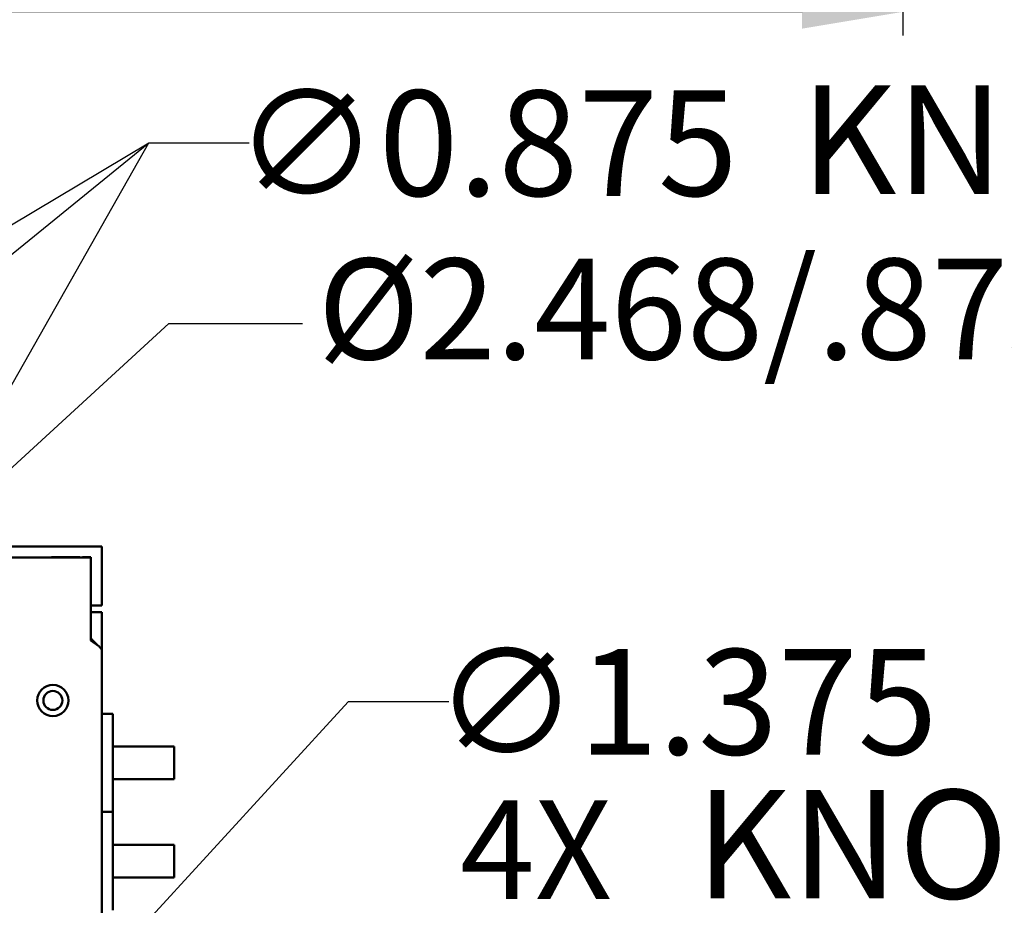
# Model space of a CAD drawing. Extents: x 6 to 54.7, y -2.1 to 57.5.
# Drawn here: x 28.6 to 36.1, y 5.7 to 12.5 of the extents above; entities that cross this region are included whole.
import ezdxf

# ---------------------------------------------------------------- set-up
doc = ezdxf.new("R2010")
doc.units = 0
doc.header["$LTSCALE"] = 3.448276
doc.header["$MEASUREMENT"] = 0
doc.layers.add('Visible (ANSI)', color=7, linetype='Continuous', lineweight=50)
doc.styles.get("Standard").update_dxf_attribs({"font": 'TAHOMA.TTF'})
doc.dimstyles.get("Standard").update_dxf_attribs({"dimtxt": 0.18, "dimasz": 0.18, "dimexe": 0.18, "dimexo": 0.0625, "dimgap": 0.09, "dimtad": 0, "dimtih": 1, "dimtoh": 1, "dimdec": 4, "dimzin": 0, "dimdsep": 46, "dimtxsty": 'Standard', "dimcen": 0.09, "dimadec": 0, "dimazin": 0, "dimtfac": 1, "dimtdec": 4, "dimtofl": 0, "dimtmove": 0, "dimatfit": 3, "dimfxl": 0, "dimtolj": 1, "dimtzin": 0, "dimarcsym": 0})

# ---------------------------------------------------------------- blocks, each defined once
blk = doc.blocks.new('*D9')
at = {"color": 0, "lineweight": -2}
for p, q in [((35.3286, 23.9772), (35.3286, 12.3681)), ((12.4621, 16.1653), (12.4621, 12.3681)), ((13.2321, 12.5481), (22.9417, 12.5481)), ((34.5586, 12.5481), (26.3793, 12.5481))]:
    blk.add_line(p, q, dxfattribs=at)
at = {"color": 0}
for points in [[(13.2321, 12.6764), (13.2321, 12.4198), (12.4621, 12.5481)], [(34.5586, 12.6764), (34.5586, 12.4198), (35.3286, 12.5481)]]:
    blk.add_solid(points, dxfattribs=at)
at = {"layer": 'Defpoints', "color": 0}
for p in [(35.3286, 24.1397), (12.4621, 16.3278), (35.3286, 12.5481)]:
    blk.add_point(p, dxfattribs=at)
at = {"color": 0, "insert": (24.6605, 12.5481), "char_height": 0.8048, "attachment_point": 5}
blk.add_mtext('\\A1;22.867', dxfattribs=at)
blk = doc.blocks.new('*D14')
at = {"color": 0, "lineweight": -2}
for p, q in [((31.0918, 7.2801), (26.9972, 2.8152)), ((31.8618, 7.2801), (31.0918, 7.2801)), ((26.0121, 1.651), (26.0121, 1.831)), ((25.9221, 1.741), (26.1021, 1.741))]:
    blk.add_line(p, q, dxfattribs=at)
at = {"color": 0}
blk.add_solid([(26.9026, 2.9019), (27.0917, 2.7284), (26.4767, 2.2477)], dxfattribs=at)
at = {"layer": 'Defpoints', "color": 0}
for p in [(26.4767, 2.2477), (25.5474, 1.2343)]:
    blk.add_point(p, dxfattribs=at)
at = {"color": 0, "insert": (33.6728, 7.2801), "char_height": 0.8048, "attachment_point": 5}
blk.add_mtext('\\A1;∅1.375', dxfattribs=at)
blk = doc.blocks.new('*D16')
at = {"color": 0, "lineweight": -2}
for p, q in [((29.5666, 11.5459), (24.6072, 2.7916)), ((30.3366, 11.5459), (29.5666, 11.5459)), ((24.0121, 1.651), (24.0121, 1.831)), ((23.9221, 1.741), (24.1021, 1.741))]:
    blk.add_line(p, q, dxfattribs=at)
at = {"color": 0}
blk.add_solid([(24.4956, 2.8549), (24.7189, 2.7284), (24.2277, 2.1217)], dxfattribs=at)
at = {"layer": 'Defpoints', "color": 0}
for p in [(24.2277, 2.1217), (23.7964, 1.3603)]:
    blk.add_point(p, dxfattribs=at)
at = {"color": 0, "insert": (32.1476, 11.5459), "char_height": 0.8048, "attachment_point": 5}
blk.add_mtext('\\A1;∅0.875', dxfattribs=at)

msp = doc.modelspace()

# ---------------------------------------------------------------- linework, layer by layer
for points in [[(20.4191, 6.0876), (29.5688, 11.5481)], [(22.9272, 6.1485), (29.5688, 11.5481), (30.3362, 11.5481)], [(22.2323, 3.2903), (29.7221, 10.1681), (30.7432, 10.1681)]]:
    msp.add_lwpolyline(points)
at = {"layer": 'Visible (ANSI)'}
for p, q in [((29.2121, 8.466), (19.3121, 8.466)), ((29.2121, 8.016), (29.2121, 8.466)), ((29.1271, 8.3829), (13.2971, 8.3829)), ((28.8272, 8.3839), (28.9522, 8.3839)), ((28.8272, 8.3839), (28.8272, 8.3829)), ((28.9522, 8.3839), (29.0342, 8.3839)), ((29.1272, 8.3839), (29.0642, 8.3839)), ((29.0642, 8.3839), (29.0642, 8.3829)), ((29.1271, 7.7753), (29.1271, 8.3829)), ((29.1272, 8.3839), (29.1272, 7.7753)), ((29.1272, 8.016), (29.2121, 8.016)), ((29.2121, 7.966), (29.1272, 7.966)), ((29.2121, 7.6745), (29.2121, 7.966)), ((29.1271, 7.7541), (29.1271, 7.7753)), ((29.1271, 7.7491), (29.1271, 7.7541)), ((29.189, 7.7052), (29.1271, 7.7491)), ((29.136, 7.7541), (29.1747, 7.7154)), ((29.2121, 7.6745), (29.2121, 7.6395)), ((29.2121, 7.6395), (29.2121, 0.091)), ((29.2121, 7.1895), (29.2941, 7.1895)), ((29.2941, 6.4395), (29.2941, 7.1895)), ((29.2941, 6.9395), (29.6703, 6.9395)), ((29.7641, 6.9395), (29.6703, 6.9395)), ((29.7641, 6.9395), (29.7641, 6.6895)), ((29.2941, 6.6895), (29.6703, 6.6895)), ((29.7641, 6.6895), (29.6703, 6.6895)), ((29.2121, 6.4395), (29.2941, 6.4395)), ((29.2121, 6.4395), (29.2941, 6.4395)), ((29.2941, 5.6895), (29.2941, 6.4395)), ((29.2941, 6.1895), (29.6703, 6.1895)), ((29.7641, 6.1895), (29.6703, 6.1895)), ((29.7641, 6.1895), (29.7641, 5.9395)), ((29.2941, 5.9395), (29.6703, 5.9395)), ((29.7641, 5.9395), (29.6703, 5.9395))]:
    msp.add_line(p, q, dxfattribs=at)
at = {"layer": 'Visible (ANSI)', "flags": 128}
msp.add_lwpolyline([(29.2121, 7.6745), (29.2111, 7.6759), (29.2101, 7.6774), (29.2092, 7.6788), (29.2082, 7.6802), (29.2073, 7.6815), (29.2063, 7.6829), (29.2053, 7.6843), (29.2044, 7.6856), (29.2034, 7.687), (29.2025, 7.6883), (29.2015, 7.6896), (29.2005, 7.6909), (29.1996, 7.6922), (29.1986, 7.6934), (29.1977, 7.6947), (29.1967, 7.6959), (29.1957, 7.6972), (29.1948, 7.6984), (29.1938, 7.6995), (29.1929, 7.7007), (29.1919, 7.7019), (29.1909, 7.703), (29.19, 7.7041), (29.189, 7.7052)], dxfattribs=at)
at = {"layer": 'Visible (ANSI)'}
for radius in [0.119, 0.0725]:
    msp.add_circle((28.8371, 7.291), radius, dxfattribs=at)
for centre, radius, start, end in [((29.0342, 8.2909), 0.093, 81.59019, 90), ((29.1572, 7.7753), 0.03, 180, 225)]:
    msp.add_arc(centre, radius, start, end, dxfattribs=at)

# ---------------------------------------------------------------- texts
for s, height, p in [('KNOCKOUT', 0.82903, (34.5488, 11.1577)), ('%%c2.468/.875', 0.77, (30.8584, 9.8949)), ('KNOCKOUT', 0.82903, (33.7465, 5.7787))]:
    msp.add_text(s, height=height).set_placement(p)
at = {"insert": (31.9469, 6.5288), "char_height": 0.75395, "width": 1.981468, "attachment_point": 1}
msp.add_mtext('4X', dxfattribs=at)

# ---------------------------------------------------------------- dimensions: what is measured, and where the dimension line sits
dim = msp.add_linear_dim(base=(35.32862, 12.5481), p1=(12.46206, 16.32781), p2=(35.32862, 24.13968), dimstyle='Standard', override={"dimtxt": 0.8048, "dimasz": 0.77, "dimexo": 0.1625, "dimdec": 3, "dimtdec": 3})
dim.commit()
dim.dimension.update_dxf_attribs({"geometry": '*D9', "text_midpoint": (24.66054, 12.5481), "dimtype": 160})
for p1, p2, picture, middle in [((23.7964, 1.3603), (24.2277, 2.1217), '*D16', (32.1476, 11.5459)), ((25.5474, 1.2343), (26.4767, 2.2477), '*D14', (33.6728, 7.2801))]:
    dim = msp.add_diameter_dim_2p(p1=p1, p2=p2, dimstyle='Standard', override={"dimtxt": 0.8048, "dimasz": 0.77, "dimexo": 0.1625, "dimdec": 3, "dimtdec": 3})
    dim.commit()
    dim.dimension.update_dxf_attribs({"geometry": picture, "text_midpoint": middle, "dimtype": 163})

doc.saveas('drawing.dxf')
